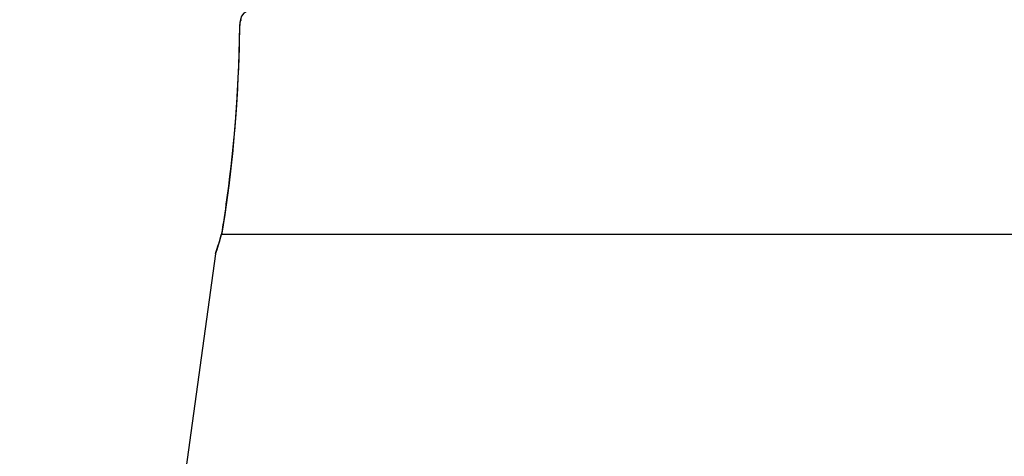
# Model space of a CAD drawing. Units: millimetres. Extents: x 1630 to 2082, y 128 to 953.
# Drawn here: x 1730 to 1839, y 333 to 382 of the extents above; entities that cross this region are included whole.
import ezdxf

# ---------------------------------------------------------------- set-up
doc = ezdxf.new("R2010")
doc.units = ezdxf.units.MM
doc.header["$LTSCALE"] = 30.734
doc.header["$PDMODE"] = 3
doc.header["$PDSIZE"] = 0.3125
doc.layers.get('0').update_dxf_attribs({"linetype": 'CONTINUOUS'})
doc.layers.get('Defpoints').update_dxf_attribs({"linetype": 'CONTINUOUS'})
doc.styles.get("Standard").update_dxf_attribs({"font": 'txt', "width": 0.8})
doc.dimstyles.get("Standard").update_dxf_attribs({"dimtxt": 0.15625, "dimasz": 0.1875, "dimexe": 0.125, "dimexo": 0.0625, "dimtad": 0, "dimtih": 1, "dimtoh": 1, "dimdsep": 46, "dimtxsty": 'Standard', "dimblk": 'CLOSED', "dimblk1": 'CLOSED', "dimblk2": 'CLOSED', "dimcen": 0.09, "dimazin": 2, "dimtp": 0.01, "dimtm": 0.01, "dimtfac": 1, "dimtofl": 0, "dimtmove": 0, "dimatfit": 3, "dimldrblk": 'CLOSED', "dimfxl": 1, "dimtolj": 1, "dimarcsym": 0})

# ---------------------------------------------------------------- blocks, each defined once
blk = doc.blocks.new('_CLOSED')
at = {"color": 0, "linetype": 'ByBlock'}
for p, q in [((0, 0), (-1, 0.167)), ((-1, 0.167), (-1, -0.167)), ((-1, -0.167), (0, 0)), ((-1, 0), (0, 0))]:
    blk.add_line(p, q, dxfattribs=at)
blk = doc.blocks.new('*D13')
at = {"color": 3, "lineweight": -2}
for p, q in [((1782.45, 501.96), (1646.46, 501.96)), ((1646.58, 493.96), (1646.58, 348.32)), ((1646.58, 191.43), (1646.58, 337.07)), ((1732.03, 183.43), (1646.46, 183.43))]:
    blk.add_line(p, q, dxfattribs=at)
at = {"layer": 'Defpoints', "color": 0}
for p in [(1646.58, 501.96), (1782.51, 501.96), (1732.09, 183.43)]:
    blk.add_point(p, dxfattribs=at)
at = {"color": 3, "lineweight": -2, "xscale": 8, "yscale": 8, "zscale": 8}
for p, rotation in [((1646.58, 501.96), 90), ((1646.58, 183.43), 270)]:
    blk.add_blockref('_CLOSED', p, dxfattribs=dict(at, rotation=rotation))
at = {"color": 0, "insert": (1646.58, 342.7), "char_height": 10, "attachment_point": 5}
blk.add_mtext('\\A1;318.5', dxfattribs=at)
blk = doc.blocks.new('*D14')
at = {"color": 3, "lineweight": -2}
for p, q in [((1762.05, 382.68), (1702.24, 382.68)), ((1702.36, 374.68), (1702.36, 288.68)), ((1702.36, 191.43), (1702.36, 277.43)), ((1732.03, 183.43), (1702.24, 183.43))]:
    blk.add_line(p, q, dxfattribs=at)
at = {"layer": 'Defpoints', "color": 0}
for p in [(1702.36, 382.68), (1762.12, 382.68), (1732.09, 183.43)]:
    blk.add_point(p, dxfattribs=at)
at = {"color": 3, "lineweight": -2, "xscale": 8, "yscale": 8, "zscale": 8}
for p, rotation in [((1702.36, 382.68), 90), ((1702.36, 183.43), 270)]:
    blk.add_blockref('_CLOSED', p, dxfattribs=dict(at, rotation=rotation))
at = {"color": 0, "insert": (1702.36, 283.06), "char_height": 10, "attachment_point": 5}
blk.add_mtext('\\A1;199.2', dxfattribs=at)

msp = doc.modelspace()

# ---------------------------------------------------------------- linework, layer by layer
at = {"color": 7, "linetype": 'Continuous'}
for p, q in [((1754.45, 380.68), (1754.34, 376.55)), ((1754.45, 380.76), (1754.46, 380.75)), ((1753.68, 367.14), (1753.23, 363.22)), ((1753.68, 367.17), (1753.68, 367.14)), ((1752.79, 360.01), (1752.47, 357.95)), ((1752.48, 358), (1752.17, 356.97)), ((1752.47, 357.84), (1752.5, 358.03)), ((1752.17, 356.97), (1751.9, 356.09)), ((1752.41, 357.78), (1752.16, 356.95)), ((1752.47, 357.9), (1752.47, 357.95)), ((1752.47, 357.84), (2061.72, 357.84)), ((1751.77, 355.63), (1751.85, 355.9)), ((1751.8, 355.8), (1751.77, 355.63)), ((1751.9, 356.09), (1751.8, 355.8)), ((1751.89, 356.08), (1751.8, 355.8)), ((1751.85, 355.9), (1752.09, 356.66)), ((1752.04, 356.56), (1751.89, 356.08)), ((1752.09, 356.66), (1752.1, 356.69)), ((1751.77, 355.63), (1732.09, 213.62))]:
    msp.add_line(p, q, dxfattribs=at)
for points in [[(1755.63, 382.68), (1755.31, 382.63), (1754.92, 382.4), (1754.67, 382.06), (1754.54, 381.7), (1754.48, 381.29), (1754.45, 380.76)], [(1754.51, 381.49), (1754.48, 381.26), (1754.45, 380.76)], [(1754.45, 380.76), (1754.34, 376.59), (1754.07, 371.71), (1753.68, 367.2), (1753.24, 363.25), (1752.79, 360.01)], [(1754.2, 374.01), (1754.07, 371.64), (1753.87, 369.29)]]:
    msp.add_lwpolyline(points, dxfattribs=at)
for centre, radius, start, end in [((1592.71, 383.65), 161.83, 350.892, 351.3024), ((1573.37, 411.79), 187.03, 342.8664, 343.2544)]:
    msp.add_arc(centre, radius, start, end, dxfattribs=at)
for points, knots in [([(1754.46, 380.75), (1754.47, 380.87), (1754.48, 381.09), (1754.51, 381.39), (1754.55, 381.57), (1754.61, 381.68), (1754.65, 381.68)], [0, 0, 0, 0, 0.373945, 0.687792, 0.899966, 1, 1, 1, 1]), ([(1752.68, 359.18), (1752.88, 360.5), (1753.89, 367.65), (1754.4, 374.87), (1754.46, 380.75)], [0, 0, 0, 0, 0.185263, 1, 1, 1, 1]), ([(1752.47, 357.9), (1752.46, 357.89), (1752.46, 357.87), (1752.47, 357.84), (1752.47, 357.84)], [0, 0, 0, 0, 0.837036, 1, 1, 1, 1])]:
    msp.add_open_spline(points, degree=3, knots=knots, dxfattribs=at)

# ---------------------------------------------------------------- dimensions: what is measured, and where the dimension line sits
for base, p1, p2, picture, middle in [((1646.58, 501.96), (1732.09, 183.43), (1782.51, 501.96), '*D13', (1646.58, 342.7)), ((1702.3626, 382.6806), (1732.0946, 183.4335), (1762.1152, 382.6806), '*D14', (1702.3626, 283.0571))]:
    dim = msp.add_linear_dim(base=base, p1=p1, p2=p2, angle=90, dimstyle='Standard', override={"dimtxt": 10, "dimasz": 8, "dimdec": 1, "dimzin": 0, "dimcen": 5.0292, "dimclrd": 3, "dimclre": 3, "dimadec": 0, "dimazin": 0, "dimtp": 0, "dimtm": 0, "dimtdec": 1, "dimtzin": 0})
    dim.commit()
    dim.dimension.update_dxf_attribs({"geometry": picture, "text_midpoint": middle})

doc.saveas('drawing.dxf')
